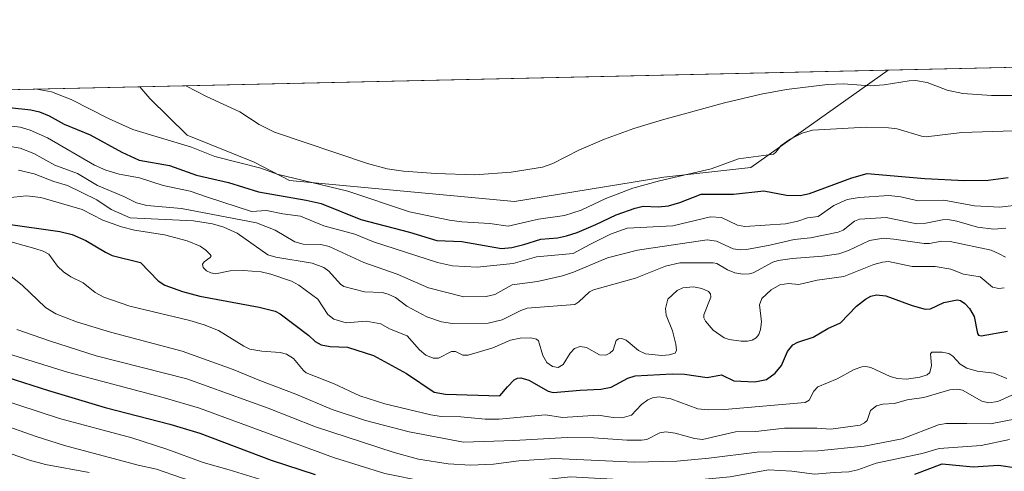
# Model space of a CAD drawing. Units: metres. Extents: x 651228 to 654684, y 4755546 to 4757935.
# Drawn here: x 653561 to 653899, y 4757781 to 4757935 of the extents above; entities that cross this region are included whole.
import ezdxf

# ---------------------------------------------------------------- set-up
doc = ezdxf.new("R2010")
doc.units = ezdxf.units.M
doc.header["$MEASUREMENT"] = 0
for name, color, linetype, lineweight in [('Comarca CxS', 133, 'Continuous', 0), ('Comunidad Autónoma CxS', 142, 'Continuous', 0), ('Curva de nivel maestra', 36, 'Continuous', 30), ('Curva de nivel normal', 36, 'Continuous', 0), ('Espacio natural protegido CxS', 2, 'Continuous', 0), ('Municipio CxS', 142, 'Continuous', 0), ('Pastizal CxS', 92, 'Continuous', 0), ('Provincia CxS', 1, 'Continuous', 0), ('Roquedo', 95, 'Continuous', 0), ('Roquedo CxS', 135, 'Continuous', 0)]:
    doc.layers.add(name, color=color, linetype=linetype, lineweight=lineweight)

# ---------------------------------------------------------------- blocks, each defined once
blk = doc.blocks.new('*U162')
at = {"layer": 'Curva de nivel normal', "color": 36, "linetype": 'Continuous', "lineweight": 0}
blk.add_polyline3d([(653560.71, 4757883.77, 1460), (653566.09, 4757882.53, 1460), (653572.85, 4757879.9, 1460), (653577.58, 4757878.46, 1460), (653587.64, 4757873.58, 1460), (653592.57, 4757870.25, 1460), (653599, 4757867.45, 1460), (653620.72, 4757866.36, 1460), (653627.22, 4757865.36, 1460), (653631.15, 4757864.27, 1460), (653635.69, 4757862.2, 1460), (653646.26, 4757854.78, 1460), (653648.95, 4757853.98, 1460), (653661.42, 4757851.87, 1460), (653665.45, 4757850.41, 1460), (653667.19, 4757849.19, 1460), (653671.21, 4757844.67, 1460), (653672.32, 4757843.88, 1460), (653679.42, 4757842.01, 1460), (653685.52, 4757841.77, 1460), (653687.5, 4757841.24, 1460), (653690.02, 4757840.07, 1460), (653693.98, 4757837.15, 1460), (653700.77, 4757833.51, 1460), (653705.8, 4757831.76, 1460), (653709.56, 4757831.2, 1460), (653721.87, 4757831.34, 1460), (653726.64, 4757832.43, 1460), (653733.02, 4757835.71, 1460), (653735.25, 4757836.44, 1460), (653751.56, 4757837.75, 1460), (653752.92, 4757838.61, 1460), (653756.66, 4757842.02, 1460), (653757.99, 4757842.79, 1460), (653772.37, 4757846.7, 1460), (653782.65, 4757850.84, 1460), (653787.6, 4757852.05, 1460), (653799.08, 4757852.03, 1460), (653800.25, 4757851.72, 1460), (653803.91, 4757849.56, 1460), (653806.46, 4757848.57, 1460), (653809.23, 4757848.12, 1460), (653811.49, 4757848.21, 1460), (653812.79, 4757848.6, 1460), (653819.55, 4757852.21, 1460), (653821.3, 4757852.84, 1460), (653826.09, 4757853.49, 1460), (653836.57, 4757854.25, 1460), (653842.17, 4757855.1, 1460), (653845.5, 4757856.18, 1460), (653852.71, 4757859.68, 1460), (653857.42, 4757860.42, 1460), (653861.04, 4757860.17, 1460), (653871.38, 4757858.6, 1460), (653873.23, 4757858.65, 1460), (653877.34, 4757859.45, 1460), (653880.37, 4757859.29, 1460), (653894.42, 4757856.35, 1460), (653897.12, 4757855.1, 1460), (653899.32, 4757853.98, 1460)], dxfattribs=at)
blk = doc.blocks.new('*U163')
at = {"layer": 'Curva de nivel normal', "color": 36, "linetype": 'Continuous', "lineweight": 0}
blk.add_polyline3d([(653900.75, 4757791.4, 1430), (653890.99, 4757789.33, 1430), (653876.53, 4757788.3, 1430), (653870.69, 4757786.59, 1430), (653854.92, 4757783.31, 1430), (653848.71, 4757781.02, 1430), (653845.58, 4757780.29, 1430), (653840.55, 4757780.16, 1430), (653833.82, 4757779.49, 1430), (653826, 4757780.6, 1430), (653818.01, 4757781.04, 1430), (653804.91, 4757778.64, 1430), (653793.74, 4757777.59, 1430), (653772.84, 4757777.38, 1430), (653750.12, 4757778.56, 1430), (653727.98, 4757776.27, 1430), (653706.42, 4757776.36, 1430), (653700.06, 4757777.02, 1430), (653686.41, 4757779.8, 1430), (653668.83, 4757785.29, 1430), (653622.83, 4757802.11, 1430), (653610.3, 4757805.79, 1430), (653577.5, 4757814.52, 1430), (653557.26, 4757820.77, 1430)], dxfattribs=at)
blk = doc.blocks.new('*U164')
at = {"layer": 'Curva de nivel normal', "color": 36, "linetype": 'Continuous', "lineweight": 0}
blk.add_polyline3d([(653536.41, 4757901.52, 1470), (653561.26, 4757898.57, 1470), (653564.78, 4757897.47, 1470), (653570.65, 4757894.84, 1470), (653586.8, 4757885.46, 1470), (653590.66, 4757883.76, 1470), (653595.26, 4757882.41, 1470), (653602.25, 4757881.11, 1470), (653610.35, 4757878.46, 1470), (653619.67, 4757876.54, 1470), (653625.51, 4757874.57, 1470), (653640.61, 4757869.59, 1470), (653645.83, 4757869.96, 1470), (653651.36, 4757868.82, 1470), (653657.48, 4757867.99, 1470), (653665.5, 4757864.65, 1470), (653676.16, 4757861.78, 1470), (653682.5, 4757859.15, 1470), (653704.41, 4757852.11, 1470), (653709.58, 4757850.96, 1470), (653718.05, 4757850.55, 1470), (653730.46, 4757851.81, 1470), (653738.46, 4757854.03, 1470), (653751.02, 4757855.15, 1470), (653756.7, 4757858.23, 1470), (653763.87, 4757861.79, 1470), (653769.55, 4757863.9, 1470), (653785.24, 4757864.68, 1470), (653798.09, 4757867.72, 1470), (653801.89, 4757867.55, 1470), (653807.35, 4757864.97, 1470), (653809.86, 4757864.48, 1470), (653823.88, 4757865.35, 1470), (653828.08, 4757866.26, 1470), (653831.45, 4757867.41, 1470), (653835.02, 4757867.9, 1470), (653840.48, 4757871.69, 1470), (653844.99, 4757873.7, 1470), (653849.18, 4757874.37, 1470), (653859.31, 4757875.07, 1470), (653863.39, 4757874.58, 1470), (653869.36, 4757873.27, 1470), (653878.13, 4757873.5, 1470), (653888.7, 4757871.6, 1470), (653897.35, 4757871.04, 1470), (653904.99, 4757872.03, 1470)], dxfattribs=at)
blk = doc.blocks.new('*U175')
at = {"layer": 'Curva de nivel normal', "color": 36, "linetype": 'Continuous', "lineweight": 0}
blk.add_polyline3d([(653556.61, 4757892.14, 1465), (653561.28, 4757891.33, 1465), (653566, 4757889.52, 1465), (653573.21, 4757885.52, 1465), (653581.02, 4757882.63, 1465), (653587.8, 4757878.56, 1465), (653596.86, 4757874.74, 1465), (653601.15, 4757872.6, 1465), (653604.8, 4757871.62, 1465), (653616.68, 4757870.58, 1465), (653642.35, 4757865.7, 1465), (653648.8, 4757863.23, 1465), (653655.48, 4757859.23, 1465), (653658.4, 4757858.4, 1465), (653664.44, 4757858.26, 1465), (653667.32, 4757857.59, 1465), (653679.17, 4757852.14, 1465), (653690.62, 4757848.07, 1465), (653701.35, 4757843.44, 1465), (653713.45, 4757840.37, 1465), (653721.13, 4757840.49, 1465), (653724.13, 4757841.17, 1465), (653730.13, 4757844.47, 1465), (653738.76, 4757845.62, 1465), (653747.3, 4757847.54, 1465), (653751.14, 4757848.8, 1465), (653762.8, 4757853.67, 1465), (653773.08, 4757856.39, 1465), (653796.94, 4757859.92, 1465), (653800.18, 4757859.43, 1465), (653805.87, 4757856.82, 1465), (653808.3, 4757856.48, 1465), (653810.42, 4757856.6, 1465), (653818.53, 4757858.06, 1465), (653826.85, 4757860.01, 1465), (653832.46, 4757860.54, 1465), (653841.93, 4757862.49, 1465), (653843.62, 4757863.21, 1465), (653847.5, 4757866.3, 1465), (653849.28, 4757866.95, 1465), (653858.42, 4757867.6, 1465), (653868.88, 4757865.39, 1465), (653871.95, 4757865.58, 1465), (653877.67, 4757866.77, 1465), (653879.58, 4757866.84, 1465), (653882.65, 4757866.3, 1465), (653889.69, 4757864.26, 1465), (653895.33, 4757863.54, 1465), (653899.46, 4757863.83, 1465)], dxfattribs=at)
blk = doc.blocks.new('*U193')
at = {"layer": 'Curva de nivel normal', "color": 36, "linetype": 'Continuous', "lineweight": 0}
blk.add_polyline3d([(653902.57, 4757807.07, 1440), (653896.72, 4757804.45, 1440), (653893.57, 4757803.94, 1440), (653891.21, 4757804.59, 1440), (653884.58, 4757808.39, 1440), (653882.92, 4757808.67, 1440), (653880.23, 4757808.47, 1440), (653871.26, 4757805.85, 1440), (653865.6, 4757805.06, 1440), (653861.21, 4757803.78, 1440), (653857.3, 4757803.5, 1440), (653855.09, 4757802.98, 1440), (653852.99, 4757801.38, 1440), (653851.83, 4757797.92, 1440), (653850.96, 4757797.08, 1440), (653849.51, 4757796.38, 1440), (653839.43, 4757794.91, 1440), (653834.64, 4757795.27, 1440), (653823.46, 4757795.27, 1440), (653813.69, 4757794.21, 1440), (653806.73, 4757794.01, 1440), (653795.38, 4757791.42, 1440), (653792.59, 4757791.73, 1440), (653785.99, 4757793.64, 1440), (653782.79, 4757794.05, 1440), (653780.79, 4757793.69, 1440), (653776.3, 4757791.47, 1440), (653774.5, 4757791.22, 1440), (653769.41, 4757791.17, 1440), (653758.06, 4757791.94, 1440), (653748.97, 4757792.09, 1440), (653730.65, 4757791.03, 1440), (653713.35, 4757790.54, 1440), (653694.74, 4757794.03, 1440), (653679.81, 4757797.93, 1440), (653668.28, 4757801.68, 1440), (653655.85, 4757806.97, 1440), (653643.51, 4757811.62, 1440), (653634.35, 4757815.46, 1440), (653616.89, 4757821.66, 1440), (653592.33, 4757828.26, 1440), (653580.61, 4757831.79, 1440), (653573.48, 4757834.53, 1440), (653570.02, 4757836.64, 1440), (653562.02, 4757844.29, 1440), (653553.6, 4757850.83, 1440)], dxfattribs=at)
blk = doc.blocks.new('*U196')
at = {"layer": 'Curva de nivel normal', "color": 36, "linetype": 'Continuous', "lineweight": 0}
for points in [[(653618.18, 4757912.74, 1485), (653625.27, 4757909.04, 1485), (653636.7, 4757903.76, 1485), (653643.26, 4757899.45, 1485), (653648.53, 4757896.78, 1485), (653680.44, 4757886.06, 1485), (653687.16, 4757884.25, 1485), (653692.81, 4757883.45, 1485), (653703.9, 4757882.59, 1485), (653717.3, 4757882.18, 1485), (653729.72, 4757883.06, 1485), (653740.46, 4757884.75, 1485), (653743.98, 4757886.05, 1485), (653752.95, 4757890.58, 1485), (653761.72, 4757894.4, 1485), (653771.82, 4757898.08, 1485), (653781.62, 4757901.09, 1485), (653802.96, 4757906.91, 1485), (653815.5, 4757909.82, 1485), (653824.16, 4757911.46, 1485), (653838.29, 4757913.18, 1485), (653843.71, 4757913.34, 1485), (653852.85, 4757912.66, 1485), (653857.69, 4757913.06, 1485), (653866.33, 4757914.42, 1485), (653868.4, 4757914.47, 1485), (653872.45, 4757913.8, 1485), (653879.31, 4757911.22, 1485), (653884.74, 4757910.03, 1485), (653894.54, 4757909.4, 1485), (653919.89, 4757909.34, 1485)], [(653618.18, 4757912.74, 1485)]]:
    blk.add_polyline3d(points, dxfattribs=at)
blk = doc.blocks.new('*U203')
at = {"layer": 'Curva de nivel normal', "color": 36, "linetype": 'Continuous', "lineweight": 0}
blk.add_polyline3d([(653903.01, 4757798.49, 1435), (653894.14, 4757796.83, 1435), (653886.05, 4757796.9, 1435), (653878.92, 4757796.85, 1435), (653876.39, 4757796.49, 1435), (653863.87, 4757791.64, 1435), (653850.87, 4757789.14, 1435), (653834.94, 4757787.48, 1435), (653814.1, 4757787.07, 1435), (653797.59, 4757785.03, 1435), (653786.53, 4757784.01, 1435), (653772.05, 4757783.63, 1435), (653744.73, 4757784.91, 1435), (653732.37, 4757784.13, 1435), (653723.65, 4757782.97, 1435), (653715.81, 4757782.67, 1435), (653708.1, 4757783.08, 1435), (653697.9, 4757784.65, 1435), (653689.59, 4757786.92, 1435), (653662.58, 4757795.81, 1435), (653646.34, 4757802.18, 1435), (653618.44, 4757812.19, 1435), (653587.34, 4757820.16, 1435), (653571.32, 4757825.23, 1435), (653560.2, 4757829.15, 1435)], dxfattribs=at)
blk = doc.blocks.new('*U205')
at = {"layer": 'Curva de nivel normal', "color": 36, "linetype": 'Continuous', "lineweight": 0}
blk.add_polyline3d([(653556.93, 4757874.27, 1455), (653563.44, 4757874.94, 1455), (653568.43, 4757874.45, 1455), (653582.57, 4757870.23, 1455), (653589.71, 4757866.61, 1455), (653596.03, 4757864.32, 1455), (653600.56, 4757863.17, 1455), (653610.78, 4757861.59, 1455), (653618.58, 4757859.56, 1455), (653623.02, 4757857.69, 1455), (653624.98, 4757856.39, 1455), (653626.51, 4757854.82, 1455), (653626.8, 4757854.23, 1455), (653626.53, 4757853.79, 1455), (653624.4, 4757852.32, 1455), (653623.82, 4757851.57, 1455), (653624.02, 4757850.38, 1455), (653625.17, 4757849.31, 1455), (653626.71, 4757848.52, 1455), (653628.27, 4757848.18, 1455), (653633.3, 4757849.26, 1455), (653637.8, 4757849.34, 1455), (653643.98, 4757848.9, 1455), (653647.27, 4757848.16, 1455), (653654.34, 4757845.74, 1455), (653656.93, 4757844.36, 1455), (653663.45, 4757839.56, 1455), (653666.87, 4757834.28, 1455), (653668.92, 4757832.65, 1455), (653673.08, 4757831.45, 1455), (653680.02, 4757832.01, 1455), (653685.01, 4757831.06, 1455), (653688.03, 4757829.42, 1455), (653694.04, 4757826.97, 1455), (653698.33, 4757822.13, 1455), (653700.49, 4757820.31, 1455), (653703, 4757819.33, 1455), (653704.77, 4757819.28, 1455), (653709.27, 4757821.63, 1455), (653710.68, 4757821.61, 1455), (653713.18, 4757820.36, 1455), (653715.03, 4757820.38, 1455), (653723.45, 4757822.8, 1455), (653729.54, 4757825.5, 1455), (653732.8, 4757826.16, 1455), (653736.53, 4757826.24, 1455), (653738.4, 4757825.87, 1455), (653739.14, 4757825.22, 1455), (653740.58, 4757820.18, 1455), (653742.03, 4757817.77, 1455), (653743.96, 4757816.46, 1455), (653745.82, 4757816.14, 1455), (653747.56, 4757817.18, 1455), (653749.95, 4757821.08, 1455), (653751.49, 4757822.63, 1455), (653753.41, 4757823.29, 1455), (653755.54, 4757822.92, 1455), (653760.08, 4757820.5, 1455), (653762.27, 4757820.39, 1455), (653763.59, 4757821, 1455), (653764.68, 4757822.07, 1455), (653765.71, 4757825.36, 1455), (653766.51, 4757825.9, 1455), (653767.65, 4757826.07, 1455), (653769.18, 4757825.44, 1455), (653773.39, 4757821.97, 1455), (653775.88, 4757820.84, 1455), (653781.43, 4757820.27, 1455), (653783.97, 4757820.43, 1455), (653785.98, 4757820.97, 1455), (653786.5, 4757822.06, 1455), (653786.25, 4757824.09, 1455), (653785.08, 4757828.66, 1455), (653782.95, 4757834.03, 1455), (653782.66, 4757836.33, 1455), (653783.48, 4757839.54, 1455), (653786.72, 4757842.55, 1455), (653788.68, 4757843.4, 1455), (653792.3, 4757843.72, 1455), (653795.19, 4757843.16, 1455), (653797.48, 4757842.16, 1455), (653798.16, 4757841.42, 1455), (653798.26, 4757840.24, 1455), (653795.83, 4757834.17, 1455), (653795.84, 4757833.15, 1455), (653796.35, 4757831.99, 1455), (653799.06, 4757828.95, 1455), (653802.81, 4757826.32, 1455), (653804.54, 4757825.76, 1455), (653808.61, 4757825.14, 1455), (653810.84, 4757825.16, 1455), (653812.39, 4757825.53, 1455), (653813.8, 4757826.3, 1455), (653814.69, 4757827.4, 1455), (653815.3, 4757829.19, 1455), (653815.57, 4757831.78, 1455), (653814.96, 4757837.54, 1455), (653815.76, 4757839.78, 1455), (653818.97, 4757842.71, 1455), (653821.95, 4757844.46, 1455), (653824.86, 4757844.9, 1455), (653828.38, 4757844.62, 1455), (653834.77, 4757846, 1455), (653843.84, 4757847.32, 1455), (653854.17, 4757851.38, 1455), (653857.1, 4757852.24, 1455), (653859.19, 4757852.5, 1455), (653867.32, 4757850.72, 1455), (653875.23, 4757850.72, 1455), (653880.55, 4757849.86, 1455), (653884.89, 4757848.07, 1455), (653890.62, 4757847.19, 1455), (653894.92, 4757843.62, 1455), (653897.01, 4757843.16, 1455), (653898.92, 4757843.48, 1455)], dxfattribs=at)
blk = doc.blocks.new('*U207')
at = {"layer": 'Curva de nivel normal', "color": 36, "linetype": 'Continuous', "lineweight": 0}
for points in [[(653566.9676, 4757911.5965, 1480), (653572.04, 4757910.59, 1480), (653578.78, 4757908.01, 1480), (653591.58, 4757901.52, 1480), (653599.93, 4757897.7, 1480), (653620.04, 4757891.63, 1480), (653628.07, 4757888.43, 1480), (653643.82, 4757884.42, 1480), (653649.45, 4757882.4, 1480), (653673.69, 4757876.62, 1480), (653694.83, 4757869.51, 1480), (653708.59, 4757866.62, 1480), (653712.84, 4757866.04, 1480), (653722.39, 4757865.53, 1480), (653728.71, 4757864.57, 1480), (653739.15, 4757867, 1480), (653747.99, 4757868.2, 1480), (653753.79, 4757870.09, 1480), (653762.21, 4757874.05, 1480), (653771.48, 4757877.57, 1480), (653780.62, 4757880.07, 1480), (653798.31, 4757884.2, 1480), (653807.76, 4757887.62, 1480), (653819.72, 4757889.3, 1480), (653820.58, 4757889.93, 1480), (653822.32, 4757892.18, 1480), (653825.46, 4757894.37, 1480), (653829.58, 4757896.44, 1480), (653833.08, 4757897.51, 1480), (653851.52, 4757898.48, 1480), (653859.22, 4757898.25, 1480), (653862.11, 4757897.93, 1480), (653870.46, 4757895.38, 1480), (653872.12, 4757895.23, 1480), (653884.4, 4757896.72, 1480), (653923.17, 4757897.9, 1480)], [(653566.9672, 4757911.5966, 1480), (653566.9676, 4757911.5965, 1480)]]:
    blk.add_polyline3d(points, dxfattribs=at)
blk = doc.blocks.new('*U208')
at = {"layer": 'Curva de nivel normal', "color": 36, "linetype": 'Continuous', "lineweight": 0}
blk.add_polyline3d([(653899.77, 4757812.36, 1445), (653895.35, 4757814.12, 1445), (653889.58, 4757814.88, 1445), (653886.04, 4757815.91, 1445), (653883.79, 4757817.3, 1445), (653881.28, 4757820.01, 1445), (653879.92, 4757820.93, 1445), (653877.63, 4757821.38, 1445), (653874.03, 4757821.41, 1445), (653873.65, 4757820.84, 1445), (653873.97, 4757816.83, 1445), (653873.39, 4757814.41, 1445), (653872.41, 4757813.55, 1445), (653869.95, 4757812.77, 1445), (653865.4, 4757812.08, 1445), (653862.31, 4757812.31, 1445), (653859.81, 4757813.06, 1445), (653853.09, 4757816.07, 1445), (653851.39, 4757816.44, 1445), (653850.03, 4757816.37, 1445), (653847.38, 4757815.45, 1445), (653841.6, 4757812.2, 1445), (653834.96, 4757809.45, 1445), (653833.55, 4757808.02, 1445), (653831.96, 4757804.92, 1445), (653830.63, 4757804.05, 1445), (653802.96, 4757801.74, 1445), (653797.29, 4757801.58, 1445), (653793.78, 4757801.88, 1445), (653784.52, 4757805.38, 1445), (653780.54, 4757806.04, 1445), (653778.21, 4757805.66, 1445), (653776.6, 4757804.97, 1445), (653774.45, 4757803.44, 1445), (653770.97, 4757799.79, 1445), (653767.86, 4757798.87, 1445), (653764.7, 4757798.95, 1445), (653759.56, 4757799.82, 1445), (653747.33, 4757798.97, 1445), (653741.48, 4757799.89, 1445), (653725.61, 4757798.44, 1445), (653720.83, 4757798.4, 1445), (653712.44, 4757799.23, 1445), (653705.68, 4757799.35, 1445), (653702.18, 4757799.86, 1445), (653686.39, 4757803.7, 1445), (653677.84, 4757806.44, 1445), (653669.06, 4757810.49, 1445), (653659.43, 4757814.25, 1445), (653658.45, 4757815.05, 1445), (653655.07, 4757819.19, 1445), (653652.61, 4757820.73, 1445), (653650.45, 4757821.28, 1445), (653644.23, 4757821.7, 1445), (653640.12, 4757822.42, 1445), (653638, 4757823.38, 1445), (653629.33, 4757828.81, 1445), (653624.4, 4757830.78, 1445), (653619.54, 4757832.25, 1445), (653598.94, 4757837.09, 1445), (653589.99, 4757840.24, 1445), (653587.07, 4757841.84, 1445), (653582.94, 4757845.16, 1445), (653578.67, 4757847.24, 1445), (653576.11, 4757848.88, 1445), (653574.09, 4757850.84, 1445), (653571.1, 4757854.93, 1445), (653569.16, 4757855.97, 1445), (653566.29, 4757856.94, 1445), (653555.21, 4757859.99, 1445)], dxfattribs=at)
blk = doc.blocks.new('*U209')
at = {"layer": 'Curva de nivel maestra', "color": 36, "linetype": 'Continuous', "lineweight": 30}
blk.add_polyline3d([(653556.38, 4757865.37, 1450), (653574.86, 4757862.72, 1450), (653579.12, 4757861.68, 1450), (653583.82, 4757859.67, 1450), (653590.53, 4757855.62, 1450), (653592.88, 4757854.53, 1450), (653602.54, 4757852.15, 1450), (653608.69, 4757845.82, 1450), (653610.89, 4757844.33, 1450), (653617, 4757842.19, 1450), (653622.93, 4757840.59, 1450), (653643.32, 4757836.77, 1450), (653648.78, 4757835.38, 1450), (653650.52, 4757834.54, 1450), (653660.37, 4757827.04, 1450), (653662.48, 4757825.05, 1450), (653664.56, 4757823.88, 1450), (653667.66, 4757823.31, 1450), (653673.63, 4757823.05, 1450), (653682.56, 4757820.23, 1450), (653693.82, 4757814.06, 1450), (653703.27, 4757807.67, 1450), (653707.16, 4757806.93, 1450), (653725.9, 4757806.4, 1450), (653728.43, 4757809.47, 1450), (653730.81, 4757811.93, 1450), (653731.86, 4757812.45, 1450), (653733.08, 4757812.56, 1450), (653735.75, 4757811.78, 1450), (653742.48, 4757808, 1450), (653744.17, 4757807.53, 1450), (653753.4, 4757808.37, 1450), (653760.47, 4757808.64, 1450), (653764.02, 4757809.38, 1450), (653769.78, 4757812.43, 1450), (653772.28, 4757813.23, 1450), (653785.01, 4757813.92, 1450), (653789.2, 4757813.78, 1450), (653796.94, 4757812.64, 1450), (653801.85, 4757813.55, 1450), (653806.1, 4757811.51, 1450), (653813.28, 4757811.14, 1450), (653817.36, 4757811.97, 1450), (653820.3, 4757814.14, 1450), (653822.51, 4757816.78, 1450), (653824.59, 4757821.64, 1450), (653826.41, 4757823.85, 1450), (653828.05, 4757824.75, 1450), (653833.38, 4757826.53, 1450), (653838.32, 4757829.43, 1450), (653842.75, 4757831.46, 1450), (653848.2, 4757837.15, 1450), (653851.3, 4757839.53, 1450), (653853.17, 4757840.55, 1450), (653855.04, 4757840.98, 1450), (653858.27, 4757840.66, 1450), (653867.31, 4757837.32, 1450), (653871.81, 4757836.08, 1450), (653873.64, 4757836.26, 1450), (653878.16, 4757838.44, 1450), (653882.73, 4757839.29, 1450), (653883.85, 4757839.09, 1450), (653885.42, 4757838.07, 1450), (653887.03, 4757836.32, 1450), (653888.58, 4757833.61, 1450), (653889.68, 4757827.76, 1450), (653890.12, 4757827.24, 1450), (653891.03, 4757827.01, 1450), (653900.06, 4757828.52, 1450)], dxfattribs=at)
blk = doc.blocks.new('*U214')
at = {"layer": 'Curva de nivel maestra', "color": 36, "linetype": 'Continuous', "lineweight": 30}
blk.add_polyline3d([(653549.21, 4757906.22, 1475), (653564.92, 4757904.41, 1475), (653567.97, 4757903.75, 1475), (653571.3, 4757902.39, 1475), (653576.43, 4757899.58, 1475), (653585.32, 4757895.92, 1475), (653596.22, 4757889.89, 1475), (653602.17, 4757887.19, 1475), (653612.53, 4757885.33, 1475), (653621.78, 4757882.05, 1475), (653632.71, 4757879.49, 1475), (653643.08, 4757876.35, 1475), (653659.46, 4757873.46, 1475), (653664.54, 4757872.38, 1475), (653678.14, 4757866.86, 1475), (653694.89, 4757862.55, 1475), (653704.19, 4757859.69, 1475), (653712.85, 4757859.29, 1475), (653726.39, 4757856.95, 1475), (653730.02, 4757857.27, 1475), (653734.14, 4757858.27, 1475), (653739.91, 4757860.15, 1475), (653745.68, 4757860.56, 1475), (653748.75, 4757861.22, 1475), (653752.4, 4757862.43, 1475), (653758.82, 4757865.18, 1475), (653765.78, 4757868.49, 1475), (653772.26, 4757870.78, 1475), (653775.01, 4757871.41, 1475), (653780.18, 4757871.23, 1475), (653783.7, 4757871.59, 1475), (653787.61, 4757872.69, 1475), (653794.88, 4757875.53, 1475), (653806.07, 4757875.53, 1475), (653816.47, 4757876.72, 1475), (653824.18, 4757875.2, 1475), (653828.83, 4757875.13, 1475), (653832.13, 4757875.81, 1475), (653846.63, 4757881.19, 1475), (653851.92, 4757882.66, 1475), (653871.61, 4757880.95, 1475), (653885.25, 4757880.21, 1475), (653893.42, 4757880.29, 1475), (653900.24, 4757881.26, 1475)], dxfattribs=at)
blk = doc.blocks.new('*U222')
at = {"layer": 'Curva de nivel maestra', "color": 36, "linetype": 'Continuous', "lineweight": 30}
for points in [[(653556.75, 4757812.79, 1425), (653570.99, 4757808.17, 1425), (653590.45, 4757802.35, 1425), (653612.61, 4757796.62, 1425), (653622.9, 4757793.58, 1425), (653647.36, 4757784.36, 1425), (653662.52, 4757779.46, 1425)], [(653868.2, 4757779.51, 1425), (653877.55, 4757783.09, 1425), (653888.25, 4757782.1, 1425), (653896.89, 4757782.58, 1425), (653903.17, 4757781.72, 1425)]]:
    blk.add_polyline3d(points, dxfattribs=at)

msp = doc.modelspace()

# ---------------------------------------------------------------- linework, layer by layer
at = {"layer": 'Comarca CxS', "color": 133, "linetype": 'Continuous', "lineweight": 0}
msp.add_polyline3d([(654684.11, 4755622.02, 979.8), (651284.56, 4755546.17, 910.73), (651233.46, 4757859.5, 1301.98), (654631.83, 4757935.37, 1420.52), (654684.11, 4755622.02, 979.8)], close=True, dxfattribs=at)
at = {"layer": 'Comunidad Autónoma CxS', "color": 142, "linetype": 'Continuous', "lineweight": 0}
msp.add_polyline3d([(654684.11, 4755622.02, 979.8), (651284.56, 4755546.17, 910.73), (651233.46, 4757859.5, 1301.98), (654631.83, 4757935.37, 1420.52), (654684.11, 4755622.02, 979.8)], close=True, dxfattribs=at)
at = {"layer": 'Curva de nivel normal', "color": 36, "linetype": 'Continuous', "lineweight": 0}
for points in [[(653553.45, 4757805.6, 1420), (653574.76, 4757798.6, 1420), (653599.61, 4757791.94, 1420), (653611.63, 4757788.05, 1420), (653624.02, 4757783.48, 1420), (653632.98, 4757781.04, 1420), (653656.74, 4757773.65, 1420)], [(653544.41, 4757800.39, 1415), (653566.84, 4757792.45, 1415), (653576.5, 4757789.35, 1415), (653601.79, 4757782.61, 1415), (653608.09, 4757781.22, 1415), (653616.69, 4757778.32, 1415), (653655.45, 4757766.54, 1415), (653685.42, 4757759.3, 1415), (653692.34, 4757758.11, 1415), (653698.79, 4757757.66, 1415), (653725.02, 4757757.32, 1415), (653742.09, 4757757.84, 1415), (653751.74, 4757757.78, 1415), (653756.47, 4757757.82, 1415), (653765.07, 4757757.23, 1415), (653786.12, 4757758.27, 1415), (653798.41, 4757758.33, 1415), (653832.72, 4757760.67, 1415), (653858.67, 4757765.84, 1415), (653870.21, 4757768.53, 1415), (653886.49, 4757770.44, 1415), (653898.08, 4757769.96, 1415), (653906.76, 4757768.15, 1415)], [(653558.22, 4757786.47, 1410), (653564.52, 4757784.3, 1410), (653570.01, 4757782.84, 1410), (653584.95, 4757780.05, 1410)]]:
    msp.add_polyline3d(points, dxfattribs=at)
at = {"layer": 'Espacio natural protegido CxS', "color": 2, "linetype": 'Continuous', "lineweight": 0}
msp.add_polyline3d([(651233.46, 4757859.5, 1301.98), (654631.83, 4757935.37, 1420.52)], dxfattribs=at)
msp.add_polyline3d([(651233.46, 4757859.5, 1301.98), (654631.83, 4757935.37, 1420.52)], dxfattribs=at)
at = {"layer": 'Municipio CxS', "color": 142, "linetype": 'Continuous', "lineweight": 0}
msp.add_polyline3d([(651233.46, 4757859.5, 1301.98), (654631.83, 4757935.37, 1420.52), (654631.83, 4757935.37, 1420.52), (654684.11, 4755622.02, 979.8), (651734.26, 4755556.2, 885.17)], dxfattribs=at)
at = {"layer": 'Pastizal CxS', "color": 92, "linetype": 'Continuous', "lineweight": 0}
msp.add_polyline3d([(653602.3, 4757912.39, 1483.88), (653859.02, 4757918.12, 1485.51), (653811.92, 4757884.65, 1478.63), (653782.15, 4757881.34, 1479.93), (653730.9, 4757873.07, 1482.34), (653653.69, 4757880.25, 1478.84), (653641.56, 4757886.47, 1480.34), (653618.59, 4757895.74, 1481.35), (653605.75, 4757908.3, 1483.58), (653602.3, 4757912.39, 1483.88)], close=True, dxfattribs=at)
for points in [[(653602.3, 4757912.39, 1483.88), (653859.02, 4757918.12, 1485.51)], [(653859.02, 4757918.12, 1485.51), (653811.92, 4757884.65, 1478.63), (653782.15, 4757881.34, 1479.93), (653730.9, 4757873.07, 1482.34), (653653.69, 4757880.25, 1478.84), (653641.56, 4757886.47, 1480.34), (653618.59, 4757895.74, 1481.35), (653605.75, 4757908.3, 1483.58), (653602.3, 4757912.39, 1483.88)]]:
    msp.add_polyline3d(points, dxfattribs=at)
at = {"layer": 'Provincia CxS', "color": 1, "linetype": 'Continuous', "lineweight": 0}
msp.add_polyline3d([(654684.11, 4755622.02, 979.8), (651284.56, 4755546.17, 910.73), (651233.46, 4757859.5, 1301.98), (654631.83, 4757935.37, 1420.52), (654684.11, 4755622.02, 979.8)], close=True, dxfattribs=at)
at = {"layer": 'Roquedo', "color": 95, "linetype": 'Continuous', "lineweight": 0}
for points in [[(653859.02, 4757918.12, 1485.51), (654146.46, 4757924.53, 1483.71)], [(653859.02, 4757918.12, 1485.51), (653811.92, 4757884.65, 1478.63), (653782.15, 4757881.34, 1479.93), (653730.9, 4757873.07, 1482.34), (653653.69, 4757880.25, 1478.84), (653641.56, 4757886.47, 1480.34), (653618.59, 4757895.74, 1481.35), (653605.75, 4757908.3, 1483.58), (653602.3, 4757912.39, 1483.88)], [(652934.11, 4757897.47, 1397.38), (653602.3, 4757912.39, 1483.88)]]:
    msp.add_polyline3d(points, dxfattribs=at)
at = {"layer": 'Roquedo CxS', "color": 135, "linetype": 'Continuous', "lineweight": 0}
msp.add_polyline3d([(652934.11, 4757897.47, 1397.38), (653602.3, 4757912.39, 1483.88), (653605.75, 4757908.3, 1483.58), (653618.59, 4757895.74, 1481.35), (653641.56, 4757886.47, 1480.34), (653653.69, 4757880.25, 1478.84), (653730.9, 4757873.07, 1482.34), (653782.15, 4757881.34, 1479.93), (653811.92, 4757884.65, 1478.63), (653859.02, 4757918.12, 1485.51), (654146.46, 4757924.53, 1483.71)], dxfattribs=at)

# ---------------------------------------------------------------- block references
at = {"layer": 'Curva de nivel maestra', "color": 36, "linetype": 'Continuous', "lineweight": 30}
for name in ['*U222', '*U209', '*U214']:
    msp.add_blockref(name, (0, 0), dxfattribs=at)
at = {"layer": 'Curva de nivel normal', "color": 36, "linetype": 'Continuous', "lineweight": 0}
for name in ['*U163', '*U203', '*U193', '*U208', '*U205', '*U162', '*U175', '*U164', '*U207', '*U196']:
    msp.add_blockref(name, (0, 0), dxfattribs=at)

doc.saveas('drawing.dxf')
